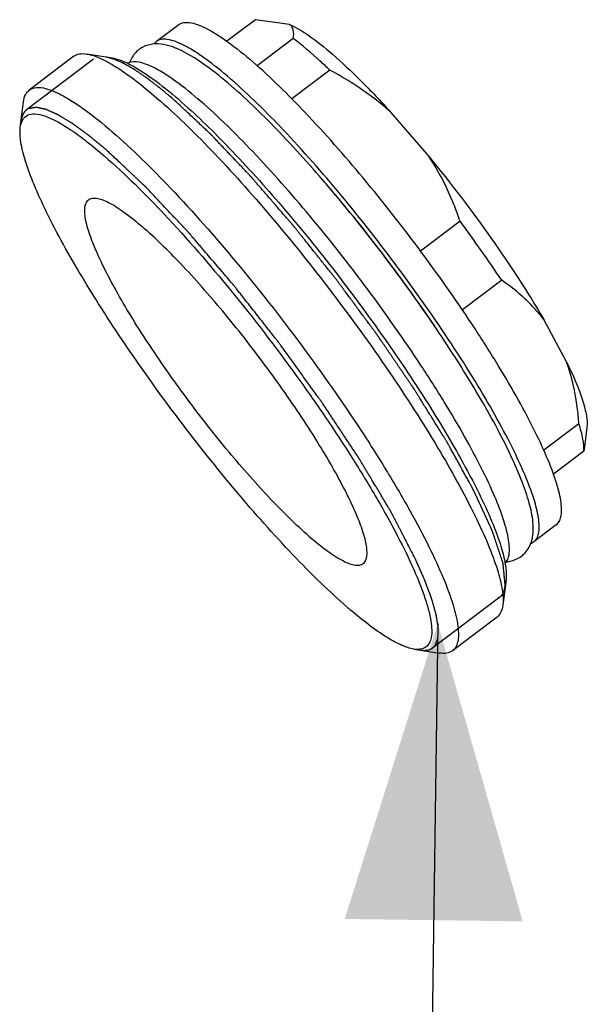
# Model space of a CAD drawing. Units: millimetres. Extents: x -1 to 1313, y -1 to 1857.
# Drawn here: x 760 to 790, y 1430 to 1482 of the extents above; entities that cross this region are included whole.
import ezdxf

# ---------------------------------------------------------------- set-up
doc = ezdxf.new("R2010")
doc.units = ezdxf.units.MM
doc.header["$LTSCALE"] = 121
doc.layers.get('0').update_dxf_attribs({"linetype": 'CONTINUOUS'})
doc.layers.add('DETAILS', color=7, linetype='CONTINUOUS')
doc.layers.add('GEOM', color=7, linetype='CONTINUOUS')
doc.styles.get("Standard").update_dxf_attribs({"font": 'tahoma.ttf'})
doc.dimstyles.get("Standard").update_dxf_attribs({"dimtxt": 15.625, "dimasz": 15.625, "dimexe": 0.5, "dimexo": 1.6, "dimtad": 1, "dimdec": 3, "dimdsep": 46, "dimtxsty": 'STANDARD', "dimblk": '_FILLED', "dimblk1": '_FILLED', "dimblk2": '_FILLED', "dimcen": 0.09, "dimadec": 3, "dimazin": 2, "dimtol": 1, "dimtp": 0.003, "dimtm": 0.003, "dimtfac": 1, "dimtdec": 3, "dimtofl": 0, "dimtmove": 0, "dimatfit": 3, "dimldrblk": '_FILLED', "dimfxl": 1, "dimtolj": 1, "dimarcsym": 0})

# ---------------------------------------------------------------- blocks, each defined once
blk = doc.blocks.new('_FILLED')
at = {"color": 0, "linetype": 'BYBLOCK'}
blk.add_solid([(0, 0), (-1, 0.3), (-1, -0.3)], dxfattribs=at)

msp = doc.modelspace()

# ---------------------------------------------------------------- linework, layer by layer
at = {"color": 2, "linetype": 'CONTINUOUS'}
for p, q in [((764.268, 1479.903), (760.736, 1477.236)), ((785.658, 1451.571), (782.126, 1448.904))]:
    msp.add_line(p, q, dxfattribs=at)
for points, knots in [([(768.466, 1477.793), (768.376, 1477.868), (768.241, 1477.981), (768.084, 1478.112), (767.994, 1478.188), (767.926, 1478.244), (767.87, 1478.291), (767.825, 1478.328), (767.797, 1478.352), (767.774, 1478.371), (767.76, 1478.382), (767.749, 1478.392), (767.741, 1478.398), (767.733, 1478.404), (767.716, 1478.417), (767.692, 1478.436), (767.659, 1478.461), (767.627, 1478.485), (767.583, 1478.519), (767.507, 1478.577), (767.398, 1478.66), (767.29, 1478.743), (767.214, 1478.801), (767.17, 1478.834), (767.137, 1478.859), (767.11, 1478.88), (767.088, 1478.896), (767.075, 1478.907), (767.064, 1478.915), (767.057, 1478.92), (767.052, 1478.925), (767.047, 1478.928), (767.038, 1478.934), (767.026, 1478.942), (767.006, 1478.956), (766.981, 1478.973), (766.941, 1479), (766.891, 1479.033), (766.832, 1479.074), (766.772, 1479.114), (766.713, 1479.155), (766.653, 1479.195), (766.593, 1479.235), (766.544, 1479.269), (766.504, 1479.296), (766.479, 1479.313), (766.459, 1479.326), (766.444, 1479.336), (766.432, 1479.345), (766.423, 1479.351), (766.418, 1479.354), (766.415, 1479.357), (766.411, 1479.358), (766.407, 1479.361), (766.4, 1479.365), (766.389, 1479.371), (766.376, 1479.379), (766.359, 1479.389), (766.337, 1479.401), (766.303, 1479.421), (766.26, 1479.446), (766.209, 1479.475), (766.157, 1479.505), (766.106, 1479.535), (766.054, 1479.564), (766.003, 1479.594), (765.96, 1479.619), (765.926, 1479.638), (765.904, 1479.651), (765.887, 1479.661), (765.876, 1479.667), (765.869, 1479.671), (765.864, 1479.673), (765.861, 1479.675), (765.856, 1479.677), (765.844, 1479.683), (765.826, 1479.691), (765.802, 1479.701), (765.779, 1479.712), (765.747, 1479.726), (765.692, 1479.75), (765.613, 1479.786), (765.535, 1479.821), (765.48, 1479.846), (765.448, 1479.86), (765.424, 1479.87), (765.405, 1479.879), (765.389, 1479.886), (765.379, 1479.891), (765.371, 1479.894), (765.366, 1479.896), (765.362, 1479.898), (765.359, 1479.899), (765.353, 1479.901), (765.344, 1479.903), (765.331, 1479.907), (765.313, 1479.911), (765.286, 1479.919), (765.252, 1479.928), (765.211, 1479.939), (765.156, 1479.954), (765.087, 1479.973), (765.005, 1479.995), (764.951, 1480.01), (764.923, 1480.017)], [0, 0, 0, 0, 0.0625, 0.09375, 0.109375, 0.125, 0.140625, 0.148438, 0.15625, 0.160156, 0.164062, 0.166016, 0.167969, 0.169922, 0.171875, 0.179688, 0.1875, 0.195312, 0.203125, 0.21875, 0.25, 0.28125, 0.296875, 0.304688, 0.3125, 0.320312, 0.324219, 0.328125, 0.330078, 0.332031, 0.333008, 0.333984, 0.335938, 0.339844, 0.34375, 0.351562, 0.359375, 0.375, 0.390625, 0.40625, 0.421875, 0.4375, 0.453125, 0.46875, 0.476562, 0.484375, 0.488281, 0.492188, 0.496094, 0.498047, 0.499023, 0.5, 0.500977, 0.501953, 0.503906, 0.507812, 0.511719, 0.515625, 0.523438, 0.53125, 0.546875, 0.5625, 0.578125, 0.59375, 0.609375, 0.625, 0.640625, 0.648438, 0.65625, 0.660156, 0.664062, 0.666016, 0.666992, 0.667969, 0.669922, 0.671875, 0.679688, 0.6875, 0.695312, 0.703125, 0.71875, 0.75, 0.78125, 0.796875, 0.804688, 0.8125, 0.820312, 0.824219, 0.828125, 0.830078, 0.832031, 0.833008, 0.833984, 0.835938, 0.839844, 0.84375, 0.851562, 0.859375, 0.875, 0.890625, 0.90625, 0.9375, 0.96875, 1, 1, 1, 1]), ([(785.947, 1452.17), (785.941, 1452.238), (785.928, 1452.374), (785.908, 1452.577), (785.892, 1452.747), (785.879, 1452.883), (785.87, 1452.984), (785.861, 1453.069), (785.855, 1453.137), (785.851, 1453.18), (785.848, 1453.213), (785.845, 1453.239), (785.843, 1453.264), (785.841, 1453.286), (785.839, 1453.303), (785.838, 1453.315), (785.837, 1453.326), (785.836, 1453.334), (785.835, 1453.341), (785.835, 1453.346), (785.834, 1453.35), (785.834, 1453.354), (785.832, 1453.362), (785.829, 1453.371), (785.825, 1453.381), (785.821, 1453.393), (785.816, 1453.408), (785.81, 1453.427), (785.802, 1453.452), (785.788, 1453.495), (785.767, 1453.557), (785.743, 1453.631), (785.718, 1453.705), (785.694, 1453.779), (785.661, 1453.878), (785.62, 1454.001), (785.571, 1454.149), (785.522, 1454.297), (785.473, 1454.445), (785.432, 1454.569), (785.399, 1454.668), (785.375, 1454.742), (785.35, 1454.816), (785.33, 1454.877), (785.313, 1454.927), (785.301, 1454.964), (785.291, 1454.995), (785.283, 1455.019), (785.278, 1455.035), (785.274, 1455.047), (785.271, 1455.056), (785.268, 1455.064), (785.266, 1455.07), (785.265, 1455.074), (785.264, 1455.077), (785.263, 1455.078), (785.262, 1455.08), (785.261, 1455.083), (785.259, 1455.089), (785.254, 1455.097), (785.249, 1455.109), (785.242, 1455.125), (785.233, 1455.144), (785.218, 1455.175), (785.2, 1455.214), (785.179, 1455.261), (785.15, 1455.323), (785.114, 1455.401), (785.071, 1455.494), (785.013, 1455.619), (784.941, 1455.775), (784.855, 1455.961), (784.768, 1456.148), (784.682, 1456.335), (784.595, 1456.522), (784.523, 1456.678), (784.465, 1456.802), (784.422, 1456.896), (784.379, 1456.989), (784.343, 1457.067), (784.314, 1457.129), (784.296, 1457.168), (784.282, 1457.199), (784.273, 1457.219), (784.265, 1457.234), (784.261, 1457.243), (784.259, 1457.249), (784.257, 1457.253), (784.254, 1457.258), (784.25, 1457.265), (784.243, 1457.278), (784.232, 1457.298), (784.217, 1457.325), (784.202, 1457.352), (784.183, 1457.388), (784.158, 1457.432), (784.128, 1457.486), (784.099, 1457.539), (784.06, 1457.61), (784.011, 1457.699), (783.952, 1457.806), (783.873, 1457.949), (783.775, 1458.127), (783.657, 1458.341), (783.539, 1458.554), (783.421, 1458.768), (783.303, 1458.982), (783.205, 1459.16), (783.126, 1459.302), (783.077, 1459.392), (783.038, 1459.463), (783.008, 1459.516), (782.979, 1459.57), (782.954, 1459.614), (782.934, 1459.65), (782.92, 1459.677), (782.907, 1459.699), (782.898, 1459.717), (782.891, 1459.728), (782.887, 1459.736), (782.885, 1459.74), (782.881, 1459.745), (782.878, 1459.751), (782.871, 1459.761), (782.864, 1459.774), (782.845, 1459.804), (782.817, 1459.848), (782.78, 1459.908), (782.731, 1459.988), (782.669, 1460.087), (782.595, 1460.207), (782.52, 1460.326), (782.446, 1460.446), (782.347, 1460.605), (782.223, 1460.804), (782.075, 1461.043), (781.927, 1461.282), (781.778, 1461.521), (781.654, 1461.72), (781.555, 1461.88), (781.481, 1461.999), (781.407, 1462.119), (781.345, 1462.218), (781.296, 1462.298), (781.258, 1462.358), (781.221, 1462.417), (781.193, 1462.462), (781.175, 1462.492), (781.167, 1462.505), (781.161, 1462.515), (781.156, 1462.522), (781.151, 1462.53), (781.14, 1462.546), (781.124, 1462.569), (781.103, 1462.6), (781.081, 1462.632), (781.053, 1462.674), (781.003, 1462.747), (780.932, 1462.851), (780.818, 1463.018), (780.675, 1463.227), (780.504, 1463.478), (780.333, 1463.728), (780.105, 1464.063), (779.878, 1464.397), (779.65, 1464.731), (779.479, 1464.982), (779.35, 1465.17), (779.265, 1465.295), (779.229, 1465.347), (779.201, 1465.389), (779.183, 1465.415), (779.169, 1465.436), (779.153, 1465.457), (779.127, 1465.493), (779.089, 1465.544), (779.028, 1465.627), (778.951, 1465.73), (778.86, 1465.854), (778.738, 1466.019), (778.585, 1466.225), (778.402, 1466.473), (778.219, 1466.72), (777.975, 1467.05), (777.731, 1467.38), (777.518, 1467.669), (777.396, 1467.834), (777.305, 1467.958), (777.213, 1468.082), (777.137, 1468.185), (777.076, 1468.267), (777.038, 1468.319), (777.005, 1468.359), (776.973, 1468.4), (776.933, 1468.45), (776.884, 1468.511), (776.82, 1468.592), (776.707, 1468.733), (776.546, 1468.935), (776.352, 1469.178), (776.158, 1469.42), (775.965, 1469.663), (775.771, 1469.905), (775.578, 1470.147), (775.416, 1470.35), (775.287, 1470.511), (775.19, 1470.632), (775.094, 1470.754), (775.013, 1470.855), (774.948, 1470.935), (774.9, 1470.996), (774.86, 1471.047), (774.827, 1471.087), (774.807, 1471.112), (774.793, 1471.13), (774.785, 1471.14), (774.777, 1471.149), (774.767, 1471.161), (774.751, 1471.179), (774.731, 1471.203), (774.683, 1471.258), (774.61, 1471.342), (774.514, 1471.453), (774.385, 1471.602), (774.224, 1471.788), (774.031, 1472.01), (773.839, 1472.233), (773.646, 1472.456), (773.453, 1472.679), (773.26, 1472.902), (773.067, 1473.125), (772.906, 1473.31), (772.793, 1473.44), (772.729, 1473.514), (772.681, 1473.57), (772.641, 1473.617), (772.609, 1473.654), (772.584, 1473.682), (772.564, 1473.705), (772.55, 1473.721), (772.542, 1473.731), (772.536, 1473.737), (772.531, 1473.743), (772.523, 1473.751), (772.51, 1473.764), (772.491, 1473.784), (772.469, 1473.808), (772.438, 1473.84), (772.401, 1473.88), (772.355, 1473.927), (772.295, 1473.991), (772.219, 1474.07), (772.129, 1474.166), (772.038, 1474.261), (771.918, 1474.388), (771.767, 1474.547), (771.585, 1474.738), (771.404, 1474.929), (771.223, 1475.12), (771.072, 1475.279), (770.951, 1475.406), (770.861, 1475.501), (770.77, 1475.597), (770.68, 1475.692), (770.604, 1475.772), (770.544, 1475.835), (770.506, 1475.875), (770.476, 1475.907), (770.457, 1475.927), (770.442, 1475.943), (770.432, 1475.953), (770.426, 1475.959), (770.418, 1475.966), (770.41, 1475.974), (770.399, 1475.984), (770.385, 1475.997), (770.36, 1476.02), (770.325, 1476.053), (770.283, 1476.093), (770.227, 1476.145), (770.156, 1476.211), (770.072, 1476.29), (769.959, 1476.396), (769.762, 1476.58), (769.48, 1476.844), (769.142, 1477.16), (768.804, 1477.477), (768.579, 1477.688), (768.466, 1477.793)], [0, 0, 0, 0, 0.015625, 0.03125, 0.046875, 0.054688, 0.0625, 0.070312, 0.074219, 0.078125, 0.080078, 0.082031, 0.083984, 0.085938, 0.086914, 0.087891, 0.088867, 0.089355, 0.089844, 0.090332, 0.090576, 0.09082, 0.091309, 0.091797, 0.092285, 0.092773, 0.09375, 0.094727, 0.095703, 0.097656, 0.101562, 0.105469, 0.109375, 0.113281, 0.117188, 0.125, 0.132812, 0.140625, 0.148438, 0.15625, 0.160156, 0.164062, 0.167969, 0.171875, 0.173828, 0.175781, 0.177734, 0.178711, 0.179688, 0.180176, 0.180664, 0.181152, 0.181396, 0.181641, 0.181763, 0.181824, 0.181885, 0.182007, 0.182129, 0.182617, 0.183105, 0.183594, 0.18457, 0.185547, 0.1875, 0.189453, 0.191406, 0.195312, 0.199219, 0.203125, 0.210938, 0.21875, 0.226562, 0.234375, 0.242188, 0.25, 0.253906, 0.257812, 0.261719, 0.265625, 0.267578, 0.269531, 0.270508, 0.271484, 0.271973, 0.272461, 0.272583, 0.272705, 0.272949, 0.273193, 0.273438, 0.274414, 0.275391, 0.276367, 0.277344, 0.279297, 0.28125, 0.283203, 0.285156, 0.289062, 0.292969, 0.296875, 0.304688, 0.3125, 0.320312, 0.328125, 0.335938, 0.34375, 0.347656, 0.351562, 0.353516, 0.355469, 0.357422, 0.359375, 0.360352, 0.361328, 0.362305, 0.362793, 0.363281, 0.363525, 0.363647, 0.36377, 0.364014, 0.364258, 0.364746, 0.365234, 0.367188, 0.369141, 0.371094, 0.375, 0.378906, 0.382812, 0.386719, 0.390625, 0.398438, 0.40625, 0.414062, 0.421875, 0.429688, 0.433594, 0.4375, 0.441406, 0.445312, 0.447266, 0.449219, 0.451172, 0.453125, 0.453613, 0.454102, 0.454346, 0.45459, 0.454834, 0.455078, 0.456055, 0.457031, 0.458008, 0.458984, 0.460938, 0.464844, 0.46875, 0.476562, 0.484375, 0.492188, 0.5, 0.515625, 0.523438, 0.53125, 0.539062, 0.541016, 0.542969, 0.543945, 0.544922, 0.54541, 0.545898, 0.546875, 0.548828, 0.550781, 0.554688, 0.558594, 0.5625, 0.570312, 0.578125, 0.585938, 0.59375, 0.609375, 0.617188, 0.621094, 0.625, 0.628906, 0.632812, 0.634766, 0.636719, 0.637695, 0.638672, 0.640625, 0.642578, 0.644531, 0.648438, 0.65625, 0.664062, 0.671875, 0.679688, 0.6875, 0.695312, 0.703125, 0.707031, 0.710938, 0.714844, 0.71875, 0.720703, 0.722656, 0.724609, 0.725586, 0.726562, 0.727051, 0.727295, 0.727539, 0.728027, 0.728516, 0.729492, 0.730469, 0.734375, 0.738281, 0.742188, 0.75, 0.757812, 0.765625, 0.773438, 0.78125, 0.789062, 0.796875, 0.804688, 0.808594, 0.810547, 0.8125, 0.814453, 0.81543, 0.816406, 0.817383, 0.817871, 0.818115, 0.818359, 0.818604, 0.818848, 0.819336, 0.820312, 0.821289, 0.822266, 0.824219, 0.826172, 0.828125, 0.832031, 0.835938, 0.839844, 0.84375, 0.851562, 0.859375, 0.867188, 0.875, 0.882812, 0.886719, 0.890625, 0.894531, 0.898438, 0.902344, 0.904297, 0.90625, 0.907227, 0.908203, 0.908691, 0.90918, 0.909424, 0.909668, 0.910156, 0.910645, 0.911133, 0.912109, 0.914062, 0.916016, 0.917969, 0.921875, 0.925781, 0.929688, 0.9375, 0.953125, 0.96875, 0.984375, 1, 1, 1, 1]), ([(760.827, 1477.293), (760.815, 1477.285), (760.797, 1477.274), (760.773, 1477.259), (760.758, 1477.25), (760.746, 1477.242), (760.739, 1477.238), (760.734, 1477.235), (760.731, 1477.233), (760.728, 1477.23), (760.725, 1477.227), (760.717, 1477.22), (760.706, 1477.209), (760.69, 1477.195), (760.677, 1477.183), (760.667, 1477.173), (760.661, 1477.167), (760.655, 1477.162), (760.652, 1477.159), (760.65, 1477.157), (760.647, 1477.154), (760.643, 1477.148), (760.637, 1477.14), (760.628, 1477.127), (760.616, 1477.11), (760.604, 1477.094), (760.595, 1477.081), (760.588, 1477.071), (760.582, 1477.063), (760.578, 1477.057), (760.575, 1477.054), (760.573, 1477.052), (760.572, 1477.049), (760.57, 1477.045), (760.567, 1477.039), (760.563, 1477.03), (760.558, 1477.02), (760.551, 1477.006), (760.543, 1476.988), (760.534, 1476.97), (760.527, 1476.956), (760.523, 1476.947), (760.52, 1476.941), (760.518, 1476.938), (760.517, 1476.933), (760.515, 1476.927), (760.512, 1476.918), (760.509, 1476.907), (760.503, 1476.889), (760.496, 1476.867), (760.488, 1476.84), (760.482, 1476.819), (760.477, 1476.806), (760.476, 1476.8), (760.474, 1476.796), (760.473, 1476.791), (760.472, 1476.782), (760.47, 1476.77), (760.466, 1476.75), (760.462, 1476.726), (760.455, 1476.686), (760.449, 1476.657), (760.446, 1476.637)], [0, 0, 0, 0, 0.0625, 0.09375, 0.125, 0.140625, 0.15625, 0.164062, 0.167969, 0.171875, 0.179688, 0.1875, 0.21875, 0.25, 0.28125, 0.296875, 0.3125, 0.320312, 0.328125, 0.332031, 0.335938, 0.34375, 0.359375, 0.375, 0.40625, 0.4375, 0.453125, 0.46875, 0.484375, 0.492188, 0.496094, 0.5, 0.503906, 0.507812, 0.515625, 0.53125, 0.546875, 0.5625, 0.59375, 0.625, 0.640625, 0.65625, 0.664062, 0.667969, 0.671875, 0.679688, 0.6875, 0.703125, 0.71875, 0.75, 0.78125, 0.8125, 0.820312, 0.828125, 0.832031, 0.835938, 0.84375, 0.859375, 0.875, 0.90625, 0.9375, 1, 1, 1, 1]), ([(764.934, 1475.127), (764.877, 1475.174), (764.762, 1475.269), (764.618, 1475.388), (764.503, 1475.483), (764.416, 1475.554), (764.33, 1475.625), (764.244, 1475.696), (764.172, 1475.756), (764.122, 1475.797), (764.093, 1475.821), (764.071, 1475.839), (764.05, 1475.857), (764.034, 1475.87), (764.023, 1475.879), (764.017, 1475.883), (764.012, 1475.888), (764.005, 1475.892), (763.997, 1475.898), (763.984, 1475.908), (763.967, 1475.92), (763.94, 1475.94), (763.906, 1475.965), (763.866, 1475.994), (763.812, 1476.033), (763.718, 1476.102), (763.611, 1476.18), (763.504, 1476.258), (763.423, 1476.317), (763.356, 1476.366), (763.302, 1476.405), (763.262, 1476.435), (763.229, 1476.459), (763.202, 1476.479), (763.185, 1476.491), (763.171, 1476.501), (763.163, 1476.507), (763.157, 1476.511), (763.154, 1476.513), (763.151, 1476.515), (763.147, 1476.517), (763.138, 1476.523), (763.125, 1476.531), (763.107, 1476.542), (763.09, 1476.552), (763.066, 1476.567), (763.025, 1476.592), (762.966, 1476.628), (762.895, 1476.671), (762.824, 1476.714), (762.753, 1476.757), (762.682, 1476.8), (762.623, 1476.836), (762.576, 1476.864), (762.54, 1476.886), (762.505, 1476.908), (762.476, 1476.925), (762.452, 1476.94), (762.437, 1476.949), (762.425, 1476.956), (762.416, 1476.961), (762.409, 1476.966), (762.404, 1476.969), (762.401, 1476.971), (762.399, 1476.972), (762.397, 1476.973), (762.394, 1476.974), (762.39, 1476.976), (762.384, 1476.979), (762.376, 1476.982), (762.366, 1476.987), (762.354, 1476.992), (762.333, 1477.001), (762.308, 1477.012), (762.278, 1477.026), (762.248, 1477.039), (762.208, 1477.057), (762.158, 1477.079), (762.097, 1477.106), (762.037, 1477.133), (761.977, 1477.16), (761.916, 1477.187), (761.866, 1477.209), (761.831, 1477.225), (761.811, 1477.233), (761.796, 1477.24), (761.783, 1477.246), (761.773, 1477.25), (761.767, 1477.253), (761.762, 1477.255), (761.759, 1477.257), (761.756, 1477.258), (761.754, 1477.258), (761.75, 1477.259), (761.745, 1477.26), (761.737, 1477.262), (761.727, 1477.264), (761.71, 1477.267), (761.69, 1477.272), (761.666, 1477.277), (761.633, 1477.284), (761.592, 1477.292), (761.543, 1477.302), (761.494, 1477.313), (761.445, 1477.323), (761.396, 1477.333), (761.355, 1477.342), (761.323, 1477.348), (761.298, 1477.353), (761.278, 1477.358), (761.261, 1477.361), (761.251, 1477.363), (761.243, 1477.365), (761.238, 1477.366), (761.234, 1477.367), (761.232, 1477.367), (761.231, 1477.367), (761.229, 1477.366), (761.226, 1477.366), (761.222, 1477.365), (761.215, 1477.364), (761.207, 1477.362), (761.198, 1477.361), (761.185, 1477.358), (761.163, 1477.354), (761.131, 1477.349), (761.093, 1477.342), (761.055, 1477.335), (761.017, 1477.328), (760.966, 1477.318), (760.903, 1477.307), (760.852, 1477.298), (760.827, 1477.293)], [0, 0, 0, 0, 0.03125, 0.0625, 0.078125, 0.09375, 0.109375, 0.125, 0.140625, 0.148438, 0.152344, 0.15625, 0.160156, 0.164062, 0.165039, 0.166016, 0.166992, 0.167969, 0.169922, 0.171875, 0.175781, 0.179688, 0.1875, 0.195312, 0.203125, 0.21875, 0.25, 0.265625, 0.28125, 0.296875, 0.304688, 0.3125, 0.320312, 0.324219, 0.328125, 0.330078, 0.332031, 0.333008, 0.333496, 0.333984, 0.334961, 0.335938, 0.339844, 0.34375, 0.347656, 0.351562, 0.359375, 0.375, 0.390625, 0.40625, 0.421875, 0.4375, 0.453125, 0.460938, 0.46875, 0.476562, 0.484375, 0.488281, 0.492188, 0.494141, 0.496094, 0.498047, 0.499023, 0.499512, 0.5, 0.500488, 0.500977, 0.501953, 0.503906, 0.505859, 0.507812, 0.511719, 0.515625, 0.523438, 0.53125, 0.539062, 0.546875, 0.5625, 0.578125, 0.59375, 0.609375, 0.625, 0.640625, 0.648438, 0.652344, 0.65625, 0.660156, 0.662109, 0.664062, 0.665039, 0.666016, 0.666504, 0.666992, 0.667969, 0.669922, 0.671875, 0.675781, 0.679688, 0.6875, 0.695312, 0.703125, 0.71875, 0.734375, 0.75, 0.765625, 0.78125, 0.796875, 0.804688, 0.8125, 0.820312, 0.824219, 0.828125, 0.830078, 0.832031, 0.833008, 0.833496, 0.833984, 0.834961, 0.835938, 0.837891, 0.839844, 0.84375, 0.847656, 0.851562, 0.859375, 0.875, 0.890625, 0.90625, 0.921875, 0.9375, 0.96875, 1, 1, 1, 1]), ([(781.224, 1453.569), (781.171, 1453.672), (781.064, 1453.878), (780.904, 1454.187), (780.744, 1454.496), (780.611, 1454.753), (780.505, 1454.959), (780.425, 1455.114), (780.345, 1455.269), (780.265, 1455.423), (780.198, 1455.552), (780.145, 1455.655), (780.105, 1455.732), (780.072, 1455.796), (780.045, 1455.848), (780.025, 1455.887), (780.005, 1455.925), (779.988, 1455.957), (779.975, 1455.983), (779.967, 1455.999), (779.96, 1456.012), (779.955, 1456.022), (779.951, 1456.03), (779.948, 1456.035), (779.946, 1456.039), (779.945, 1456.041), (779.943, 1456.044), (779.941, 1456.048), (779.937, 1456.054), (779.932, 1456.063), (779.925, 1456.074), (779.916, 1456.089), (779.905, 1456.108), (779.888, 1456.137), (779.866, 1456.174), (779.839, 1456.218), (779.813, 1456.263), (779.777, 1456.322), (779.733, 1456.396), (779.68, 1456.485), (779.61, 1456.603), (779.522, 1456.751), (779.416, 1456.928), (779.31, 1457.105), (779.204, 1457.283), (779.063, 1457.519), (778.922, 1457.756), (778.781, 1457.992), (778.675, 1458.169), (778.586, 1458.317), (778.516, 1458.435), (778.463, 1458.524), (778.41, 1458.613), (778.366, 1458.687), (778.331, 1458.746), (778.309, 1458.783), (778.291, 1458.812), (778.278, 1458.834), (778.267, 1458.853), (778.259, 1458.866), (778.255, 1458.873), (778.251, 1458.879), (778.247, 1458.885), (778.242, 1458.893), (778.233, 1458.906), (778.22, 1458.926), (778.204, 1458.95), (778.183, 1458.981), (778.157, 1459.021), (778.115, 1459.084), (778.063, 1459.163), (778, 1459.258), (777.937, 1459.353), (777.853, 1459.479), (777.748, 1459.637), (777.623, 1459.827), (777.455, 1460.079), (777.245, 1460.395), (777.036, 1460.711), (776.868, 1460.964), (776.742, 1461.154), (776.638, 1461.312), (776.554, 1461.438), (776.491, 1461.533), (776.428, 1461.628), (776.376, 1461.707), (776.334, 1461.77), (776.302, 1461.817), (776.276, 1461.857), (776.258, 1461.884), (776.247, 1461.9), (776.24, 1461.912), (776.231, 1461.924), (776.219, 1461.94), (776.199, 1461.968), (776.169, 1462.008), (776.135, 1462.057), (776.088, 1462.121), (776.03, 1462.201), (775.96, 1462.298), (775.89, 1462.394), (775.797, 1462.523), (775.68, 1462.684), (775.541, 1462.877), (775.354, 1463.134), (775.121, 1463.455), (774.888, 1463.777), (774.702, 1464.034), (774.562, 1464.227), (774.422, 1464.42), (774.306, 1464.581), (774.213, 1464.71), (774.154, 1464.79), (774.108, 1464.854), (774.073, 1464.903), (774.044, 1464.943), (774.023, 1464.971), (774.012, 1464.987), (774.003, 1464.999), (773.994, 1465.011), (773.982, 1465.026), (773.96, 1465.054), (773.929, 1465.093), (773.893, 1465.14), (773.844, 1465.202), (773.782, 1465.28), (773.684, 1465.405), (773.561, 1465.561), (773.414, 1465.748), (773.267, 1465.936), (773.07, 1466.185), (772.825, 1466.498), (772.579, 1466.81), (772.383, 1467.06), (772.236, 1467.247), (772.113, 1467.403), (772.015, 1467.528), (771.941, 1467.622), (771.868, 1467.715), (771.806, 1467.793), (771.757, 1467.856), (771.72, 1467.903), (771.69, 1467.942), (771.668, 1467.969), (771.656, 1467.984), (771.647, 1467.997), (771.638, 1468.007), (771.625, 1468.022), (771.604, 1468.047), (771.573, 1468.083), (771.536, 1468.126), (771.487, 1468.184), (771.425, 1468.256), (771.351, 1468.342), (771.277, 1468.429), (771.178, 1468.544), (771.055, 1468.688), (770.907, 1468.861), (770.71, 1469.092), (770.464, 1469.38), (770.217, 1469.668), (770.02, 1469.899), (769.872, 1470.072), (769.749, 1470.216), (769.65, 1470.331), (769.576, 1470.418), (769.502, 1470.504), (769.441, 1470.576), (769.391, 1470.634), (769.361, 1470.67), (769.336, 1470.699), (769.317, 1470.72), (769.302, 1470.738), (769.291, 1470.751), (769.285, 1470.758), (769.28, 1470.764), (769.276, 1470.768), (769.27, 1470.775), (769.26, 1470.786), (769.245, 1470.801), (769.227, 1470.82), (769.204, 1470.845), (769.174, 1470.877), (769.127, 1470.927), (769.068, 1470.989), (768.997, 1471.065), (768.926, 1471.14), (768.832, 1471.24), (768.714, 1471.366), (768.572, 1471.516), (768.383, 1471.717), (768.147, 1471.968), (767.911, 1472.219), (767.722, 1472.419), (767.581, 1472.57), (767.463, 1472.695), (767.368, 1472.796), (767.298, 1472.871), (767.239, 1472.934), (767.191, 1472.984), (767.156, 1473.022), (767.121, 1473.059), (767.091, 1473.091), (767.067, 1473.116), (767.053, 1473.131), (767.041, 1473.144), (767.032, 1473.153), (767.025, 1473.161), (767.019, 1473.167), (767.014, 1473.172), (767.01, 1473.176), (767.005, 1473.181), (766.998, 1473.187), (766.99, 1473.195), (766.979, 1473.205), (766.966, 1473.218), (766.944, 1473.238), (766.917, 1473.264), (766.884, 1473.294), (766.852, 1473.325), (766.808, 1473.366), (766.754, 1473.416), (766.689, 1473.477), (766.603, 1473.559), (766.494, 1473.661), (766.364, 1473.783), (766.234, 1473.905), (766.104, 1474.027), (765.931, 1474.19), (765.714, 1474.394), (765.454, 1474.638), (765.194, 1474.882), (765.021, 1475.045), (764.934, 1475.127)], [0, 0, 0, 0, 0.015625, 0.03125, 0.046875, 0.0625, 0.070312, 0.078125, 0.085938, 0.09375, 0.101562, 0.105469, 0.109375, 0.113281, 0.115234, 0.117188, 0.119141, 0.121094, 0.12207, 0.123047, 0.123535, 0.124023, 0.124512, 0.124756, 0.124878, 0.125, 0.125122, 0.125244, 0.125488, 0.125977, 0.126465, 0.126953, 0.12793, 0.128906, 0.130859, 0.132812, 0.134766, 0.136719, 0.140625, 0.144531, 0.148438, 0.15625, 0.164062, 0.171875, 0.179688, 0.1875, 0.203125, 0.210938, 0.21875, 0.226562, 0.230469, 0.234375, 0.238281, 0.242188, 0.244141, 0.246094, 0.24707, 0.248047, 0.249023, 0.249512, 0.249756, 0.25, 0.250244, 0.250488, 0.250977, 0.251953, 0.25293, 0.253906, 0.255859, 0.257812, 0.261719, 0.265625, 0.269531, 0.273438, 0.28125, 0.289062, 0.296875, 0.3125, 0.328125, 0.335938, 0.34375, 0.351562, 0.355469, 0.359375, 0.363281, 0.367188, 0.369141, 0.371094, 0.373047, 0.374023, 0.374512, 0.375, 0.375488, 0.375977, 0.376953, 0.378906, 0.380859, 0.382812, 0.386719, 0.390625, 0.394531, 0.398438, 0.40625, 0.414062, 0.421875, 0.4375, 0.453125, 0.460938, 0.46875, 0.476562, 0.484375, 0.488281, 0.492188, 0.494141, 0.496094, 0.498047, 0.499023, 0.499512, 0.5, 0.500488, 0.500977, 0.501953, 0.503906, 0.505859, 0.507812, 0.511719, 0.515625, 0.523438, 0.53125, 0.539062, 0.546875, 0.5625, 0.578125, 0.585938, 0.59375, 0.601562, 0.605469, 0.609375, 0.613281, 0.617188, 0.619141, 0.621094, 0.623047, 0.624023, 0.624512, 0.625, 0.625488, 0.625977, 0.626953, 0.628906, 0.630859, 0.632812, 0.636719, 0.640625, 0.644531, 0.648438, 0.65625, 0.664062, 0.671875, 0.6875, 0.703125, 0.710938, 0.71875, 0.726562, 0.730469, 0.734375, 0.738281, 0.742188, 0.744141, 0.746094, 0.74707, 0.748047, 0.749023, 0.749512, 0.749756, 0.75, 0.750244, 0.750488, 0.750977, 0.751953, 0.75293, 0.753906, 0.755859, 0.757812, 0.761719, 0.765625, 0.769531, 0.773438, 0.78125, 0.789062, 0.796875, 0.8125, 0.828125, 0.835938, 0.84375, 0.851562, 0.855469, 0.859375, 0.863281, 0.865234, 0.867188, 0.869141, 0.871094, 0.87207, 0.873047, 0.873535, 0.874023, 0.874512, 0.874756, 0.875, 0.875244, 0.875488, 0.875977, 0.876465, 0.876953, 0.87793, 0.878906, 0.880859, 0.882812, 0.884766, 0.886719, 0.890625, 0.894531, 0.898438, 0.90625, 0.914062, 0.921875, 0.929688, 0.9375, 0.953125, 0.96875, 0.984375, 1, 1, 1, 1]), ([(782.242, 1449.02), (782.251, 1449.043), (782.271, 1449.089), (782.295, 1449.147), (782.315, 1449.193), (782.329, 1449.227), (782.344, 1449.262), (782.358, 1449.297), (782.37, 1449.325), (782.379, 1449.345), (782.384, 1449.357), (782.387, 1449.366), (782.391, 1449.374), (782.394, 1449.381), (782.395, 1449.385), (782.396, 1449.387), (782.397, 1449.388), (782.397, 1449.39), (782.397, 1449.394), (782.398, 1449.399), (782.398, 1449.407), (782.398, 1449.418), (782.399, 1449.434), (782.4, 1449.455), (782.402, 1449.479), (782.403, 1449.512), (782.405, 1449.554), (782.408, 1449.603), (782.41, 1449.653), (782.413, 1449.702), (782.415, 1449.752), (782.418, 1449.793), (782.419, 1449.826), (782.421, 1449.851), (782.422, 1449.872), (782.422, 1449.888), (782.423, 1449.898), (782.423, 1449.907), (782.424, 1449.912), (782.424, 1449.915), (782.424, 1449.918), (782.423, 1449.921), (782.423, 1449.924), (782.422, 1449.929), (782.421, 1449.936), (782.419, 1449.947), (782.417, 1449.961), (782.415, 1449.978), (782.411, 1450), (782.405, 1450.039), (782.397, 1450.094), (782.387, 1450.16), (782.377, 1450.226), (782.367, 1450.293), (782.357, 1450.359), (782.349, 1450.414), (782.342, 1450.458), (782.337, 1450.491), (782.332, 1450.524), (782.328, 1450.552), (782.324, 1450.574), (782.322, 1450.588), (782.321, 1450.599), (782.319, 1450.607), (782.318, 1450.614), (782.318, 1450.619), (782.317, 1450.622), (782.317, 1450.624), (782.316, 1450.626), (782.315, 1450.63), (782.314, 1450.635), (782.311, 1450.643), (782.309, 1450.653), (782.305, 1450.666), (782.3, 1450.682), (782.293, 1450.708), (782.284, 1450.741), (782.273, 1450.78), (782.262, 1450.819), (782.248, 1450.871), (782.229, 1450.936), (782.207, 1451.014), (782.186, 1451.092), (782.164, 1451.17), (782.142, 1451.248), (782.124, 1451.314), (782.111, 1451.359), (782.104, 1451.385), (782.098, 1451.405), (782.093, 1451.424), (782.089, 1451.439), (782.086, 1451.449), (782.085, 1451.453), (782.084, 1451.456), (782.083, 1451.459), (782.08, 1451.466), (782.077, 1451.476), (782.071, 1451.491), (782.064, 1451.51), (782.053, 1451.54), (782.039, 1451.578), (782.022, 1451.623), (782, 1451.684), (781.961, 1451.79), (781.916, 1451.911), (781.871, 1452.032), (781.838, 1452.123), (781.81, 1452.198), (781.787, 1452.259), (781.771, 1452.304), (781.757, 1452.342), (781.745, 1452.372), (781.738, 1452.391), (781.733, 1452.406), (781.729, 1452.416), (781.727, 1452.422), (781.725, 1452.426), (781.723, 1452.431), (781.721, 1452.436), (781.717, 1452.445), (781.712, 1452.457), (781.704, 1452.474), (781.694, 1452.497), (781.683, 1452.524), (781.667, 1452.559), (781.64, 1452.622), (781.6, 1452.711), (781.553, 1452.818), (781.506, 1452.926), (781.459, 1453.033), (781.397, 1453.176), (781.318, 1453.354), (781.255, 1453.497), (781.224, 1453.569)], [0, 0, 0, 0, 0.03125, 0.0625, 0.078125, 0.09375, 0.109375, 0.125, 0.140625, 0.148438, 0.152344, 0.15625, 0.160156, 0.164062, 0.165039, 0.166016, 0.166504, 0.166992, 0.167969, 0.169922, 0.171875, 0.175781, 0.179688, 0.1875, 0.195312, 0.203125, 0.21875, 0.234375, 0.25, 0.265625, 0.28125, 0.296875, 0.304688, 0.3125, 0.320312, 0.324219, 0.328125, 0.330078, 0.332031, 0.333008, 0.333496, 0.333984, 0.334961, 0.335938, 0.337891, 0.339844, 0.34375, 0.347656, 0.351562, 0.359375, 0.375, 0.390625, 0.40625, 0.421875, 0.4375, 0.453125, 0.460938, 0.46875, 0.476562, 0.484375, 0.488281, 0.492188, 0.494141, 0.496094, 0.498047, 0.499023, 0.499512, 0.5, 0.500488, 0.500977, 0.501953, 0.503906, 0.505859, 0.507812, 0.511719, 0.515625, 0.523438, 0.53125, 0.539062, 0.546875, 0.5625, 0.578125, 0.59375, 0.609375, 0.625, 0.640625, 0.648438, 0.652344, 0.65625, 0.660156, 0.664062, 0.665039, 0.666016, 0.666504, 0.666992, 0.667969, 0.669922, 0.671875, 0.675781, 0.679688, 0.6875, 0.695312, 0.703125, 0.71875, 0.75, 0.765625, 0.78125, 0.796875, 0.804688, 0.8125, 0.820312, 0.824219, 0.828125, 0.830078, 0.832031, 0.833008, 0.833496, 0.833984, 0.834961, 0.835938, 0.837891, 0.839844, 0.84375, 0.847656, 0.851562, 0.859375, 0.875, 0.890625, 0.90625, 0.921875, 0.9375, 0.96875, 1, 1, 1, 1]), ([(785.567, 1451.514), (785.579, 1451.522), (785.596, 1451.533), (785.62, 1451.548), (785.635, 1451.557), (785.647, 1451.565), (785.655, 1451.569), (785.66, 1451.573), (785.663, 1451.575), (785.665, 1451.577), (785.669, 1451.58), (785.676, 1451.587), (785.688, 1451.598), (785.703, 1451.613), (785.716, 1451.625), (785.726, 1451.634), (785.733, 1451.64), (785.738, 1451.645), (785.741, 1451.648), (785.744, 1451.65), (785.746, 1451.654), (785.75, 1451.659), (785.756, 1451.667), (785.766, 1451.681), (785.777, 1451.697), (785.789, 1451.713), (785.799, 1451.726), (785.806, 1451.736), (785.812, 1451.744), (785.816, 1451.75), (785.818, 1451.753), (785.82, 1451.756), (785.821, 1451.758), (785.823, 1451.762), (785.826, 1451.768), (785.83, 1451.777), (785.835, 1451.787), (785.842, 1451.802), (785.851, 1451.819), (785.859, 1451.837), (785.866, 1451.851), (785.87, 1451.86), (785.873, 1451.866), (785.875, 1451.87), (785.876, 1451.874), (785.878, 1451.88), (785.881, 1451.889), (785.884, 1451.9), (785.89, 1451.918), (785.897, 1451.941), (785.906, 1451.968), (785.912, 1451.988), (785.916, 1452.001), (785.918, 1452.007), (785.919, 1452.011), (785.92, 1452.016), (785.922, 1452.025), (785.924, 1452.037), (785.927, 1452.057), (785.932, 1452.081), (785.939, 1452.121), (785.944, 1452.15), (785.947, 1452.17)], [0, 0, 0, 0, 0.0625, 0.09375, 0.125, 0.140625, 0.15625, 0.164062, 0.167969, 0.171875, 0.179688, 0.1875, 0.21875, 0.25, 0.28125, 0.296875, 0.3125, 0.320312, 0.328125, 0.332031, 0.335938, 0.34375, 0.359375, 0.375, 0.40625, 0.4375, 0.453125, 0.46875, 0.484375, 0.492188, 0.496094, 0.5, 0.503906, 0.507812, 0.515625, 0.53125, 0.546875, 0.5625, 0.59375, 0.625, 0.640625, 0.65625, 0.664062, 0.667969, 0.671875, 0.679688, 0.6875, 0.703125, 0.71875, 0.75, 0.78125, 0.8125, 0.820312, 0.828125, 0.832031, 0.835938, 0.84375, 0.859375, 0.875, 0.90625, 0.9375, 1, 1, 1, 1]), ([(781.47, 1448.79), (781.484, 1448.788), (781.51, 1448.785), (781.54, 1448.781), (781.56, 1448.779), (781.569, 1448.778), (781.575, 1448.777), (781.582, 1448.777), (781.593, 1448.776), (781.608, 1448.775), (781.627, 1448.775), (781.646, 1448.774), (781.662, 1448.773), (781.673, 1448.773), (781.679, 1448.772), (781.685, 1448.773), (781.692, 1448.773), (781.704, 1448.774), (781.719, 1448.774), (781.737, 1448.775), (781.752, 1448.776), (781.762, 1448.776), (781.768, 1448.776), (781.772, 1448.776), (781.777, 1448.777), (781.783, 1448.778), (781.794, 1448.78), (781.81, 1448.782), (781.829, 1448.785), (781.845, 1448.787), (781.857, 1448.789), (781.865, 1448.79), (781.87, 1448.791), (781.874, 1448.792), (781.876, 1448.793), (781.879, 1448.793), (781.887, 1448.796), (781.898, 1448.799), (781.913, 1448.803), (781.929, 1448.807), (781.941, 1448.811), (781.95, 1448.813), (781.955, 1448.814), (781.96, 1448.817), (781.967, 1448.819), (781.982, 1448.826), (782.004, 1448.835), (782.025, 1448.843), (782.035, 1448.848)], [0, 0, 0, 0, 0.0625, 0.125, 0.140625, 0.15625, 0.164062, 0.171875, 0.1875, 0.21875, 0.25, 0.28125, 0.3125, 0.328125, 0.335938, 0.34375, 0.359375, 0.375, 0.40625, 0.4375, 0.46875, 0.484375, 0.492188, 0.5, 0.507812, 0.515625, 0.53125, 0.5625, 0.59375, 0.625, 0.640625, 0.65625, 0.664062, 0.667969, 0.671875, 0.679688, 0.6875, 0.71875, 0.75, 0.78125, 0.8125, 0.828125, 0.835938, 0.84375, 0.859375, 0.875, 0.9375, 1, 1, 1, 1]), ([(782.035, 1448.848), (782.038, 1448.85), (782.046, 1448.854), (782.054, 1448.858), (782.06, 1448.861), (782.062, 1448.863), (782.064, 1448.864), (782.066, 1448.865), (782.071, 1448.868), (782.077, 1448.871), (782.086, 1448.877), (782.096, 1448.883), (782.105, 1448.889), (782.114, 1448.896), (782.123, 1448.903), (782.132, 1448.909), (782.139, 1448.914), (782.145, 1448.92), (782.154, 1448.927), (782.162, 1448.935), (782.171, 1448.942), (782.179, 1448.95), (782.187, 1448.958), (782.195, 1448.966), (782.2, 1448.971), (782.203, 1448.975), (782.205, 1448.977), (782.208, 1448.98), (782.211, 1448.983), (782.218, 1448.991), (782.228, 1449.004), (782.237, 1449.015), (782.242, 1449.02)], [0, 0, 0, 0, 0.0625, 0.125, 0.140625, 0.15625, 0.164062, 0.171875, 0.1875, 0.21875, 0.25, 0.3125, 0.34375, 0.375, 0.4375, 0.46875, 0.5, 0.53125, 0.5625, 0.625, 0.65625, 0.6875, 0.75, 0.78125, 0.8125, 0.828125, 0.835938, 0.84375, 0.859375, 0.875, 0.9375, 1, 1, 1, 1])]:
    msp.add_open_spline(points, degree=3, knots=knots, dxfattribs=at)
at = {"layer": 'GEOM', "color": 7, "linetype": 'CONTINUOUS'}
for p, q in [((772.786, 1481.983), (771.279, 1480.845)), ((774.588, 1481.728), (772.786, 1481.983)), ((768.749, 1481.72), (767.572, 1480.831)), ((774.782, 1480.997), (772.875, 1479.557)), ((763.227, 1480.057), (760.872, 1478.279)), ((765.261, 1479.964), (763.91, 1480.176)), ((766.026, 1479.706), (766.032, 1479.703)), ((776.717, 1479.321), (774.713, 1477.808)), ((760.404, 1476.298), (760.57, 1477.655)), ((779.912, 1477.117), (781.941, 1474.764)), ((783.566, 1471.375), (781.484, 1469.802)), ((785.761, 1468.26), (783.692, 1466.698)), ((789.183, 1463.958), (787.978, 1466.194)), ((789.83, 1460.707), (787.98, 1459.31)), ((790.247, 1460.527), (790.101, 1459.338)), ((790.09, 1459.269), (788.484, 1458.056)), ((790.105, 1459.368), (790.09, 1459.269)), ((788.633, 1455.383), (787.456, 1454.494)), ((785.989, 1452.509), (785.823, 1451.152)), ((785.521, 1450.528), (783.166, 1448.75)), ((781.133, 1448.843), (782.483, 1448.631))]:
    msp.add_line(p, q, dxfattribs=at)
for centre, radius, start, end in [((753.573, 1458.202), 27.342, 48.5237, 49.1026), ((751.162, 1457.461), 26.87, 49.1036, 49.626), ((721.857, 1426.276), 72.125, 40.26986, 40.98243), ((719.761, 1424.495), 74.876, 40.03734, 40.27311), ((722.903, 1426.305), 75.573, 33.7215, 36.61036), ((722.912, 1425.762), 71.592, 33.12501, 33.69524), ((785.64, 1455.033), 1.772, 343.845, 346.4667), ((795.231, 1471.346), 26.87, 229.1036, 229.626)]:
    msp.add_arc(centre, radius, start, end, dxfattribs=at)
for points, knots in [([(768.749, 1481.72), (768.821, 1481.774), (769.012, 1481.851), (769.351, 1481.842), (769.75, 1481.734), (770.215, 1481.527), (770.744, 1481.223), (771.585, 1480.651), (772.217, 1480.136), (772.652, 1479.759)], [0, 0, 0, 0, 0.059287, 0.130172, 0.219536, 0.330521, 0.464263, 0.620932, 1, 1, 1, 1]), ([(774.588, 1481.728), (774.945, 1481.578), (775.733, 1481.087), (776.967, 1480.091), (778.403, 1478.734), (779.392, 1477.689), (779.912, 1477.117)], [0, 0, 0, 0, 0.163987, 0.390171, 0.672177, 1, 1, 1, 1]), ([(774.782, 1480.997), (774.808, 1481.139), (774.827, 1481.354), (774.726, 1481.605), (774.637, 1481.693), (774.588, 1481.728)], [0, 0, 0, 0, 0.54571, 0.773853, 1, 1, 1, 1]), ([(771.475, 1478.87), (771.039, 1479.247), (770.407, 1479.762), (769.566, 1480.334), (769.037, 1480.639), (768.572, 1480.845), (768.173, 1480.954), (767.834, 1480.962), (767.643, 1480.885), (767.571, 1480.831)], [0, 0, 0, 0, 0.379156, 0.535781, 0.669518, 0.780494, 0.869866, 0.940715, 1, 1, 1, 1]), ([(776.717, 1479.321), (776.546, 1479.484), (775.922, 1480.066), (775.273, 1480.623), (774.782, 1480.997)], [0, 0, 0, 0, 0.276769, 1, 1, 1, 1]), ([(766.654, 1480.407), (766.597, 1480.363), (766.388, 1480.172), (766.233, 1479.925), (766.158, 1479.729)], [0, 0, 0, 0, 0.256938, 1, 1, 1, 1]), ([(771.519, 1478.492), (771.073, 1478.879), (770.245, 1479.549), (769.177, 1480.241), (768.381, 1480.58), (767.808, 1480.726), (767.205, 1480.702), (766.819, 1480.535), (766.654, 1480.407)], [0, 0, 0, 0, 0.317875, 0.572447, 0.680463, 0.782512, 0.887808, 1, 1, 1, 1]), ([(763.227, 1480.057), (763.312, 1480.121), (763.542, 1480.21), (763.782, 1480.196), (763.91, 1480.176)], [0, 0, 0, 0, 0.451794, 1, 1, 1, 1]), ([(763.91, 1480.176), (764.15, 1480.139), (764.69, 1479.944), (765.54, 1479.462), (766.539, 1478.751), (767.233, 1478.179), (767.603, 1477.858)], [0, 0, 0, 0, 0.165191, 0.386764, 0.665923, 1, 1, 1, 1]), ([(765.26, 1479.964), (765.318, 1479.955), (765.582, 1479.899), (765.835, 1479.797), (766.026, 1479.706)], [0, 0, 0, 0, 0.216358, 1, 1, 1, 1]), ([(769.905, 1477.685), (769.484, 1478.05), (768.715, 1478.674), (767.749, 1479.317), (767.078, 1479.63), (766.605, 1479.779), (766.238, 1479.783), (766.066, 1479.688)], [0, 0, 0, 0, 0.373886, 0.663741, 0.776337, 0.868182, 1, 1, 1, 1]), ([(788.633, 1455.383), (788.694, 1455.43), (788.805, 1455.561), (788.896, 1455.826), (788.925, 1456.157), (788.881, 1456.74), (788.655, 1457.636), (788.188, 1458.882), (787.506, 1460.352), (786.625, 1462.012), (785.562, 1463.824), (783.897, 1466.449), (781.562, 1469.776), (778.577, 1473.583), (775.621, 1476.943), (773.617, 1478.923), (772.652, 1479.759)], [0, 0, 0, 0, 0.007788, 0.016757, 0.027695, 0.041006, 0.075344, 0.120095, 0.174674, 0.238061, 0.308936, 0.385767, 0.550386, 0.717319, 0.8717, 1, 1, 1, 1]), ([(766.032, 1479.703), (766.435, 1479.511), (767.312, 1478.955), (768.121, 1478.311), (768.568, 1477.931)], [0, 0, 0, 0, 0.431943, 1, 1, 1, 1]), ([(779.912, 1477.117), (779.674, 1477.332), (778.68, 1478.166), (777.576, 1478.862), (776.717, 1479.321)], [0, 0, 0, 0, 0.248349, 1, 1, 1, 1]), ([(787.456, 1454.495), (787.517, 1454.541), (787.627, 1454.671), (787.717, 1454.931), (787.747, 1455.257), (787.707, 1455.831), (787.489, 1456.712), (787.034, 1457.937), (786.369, 1459.383), (785.507, 1461.016), (784.466, 1462.801), (782.832, 1465.392), (780.532, 1468.687), (777.583, 1472.471), (774.644, 1475.838), (772.647, 1477.836), (771.682, 1478.688)], [0, 0, 0, 0, 0.007778, 0.016717, 0.027589, 0.040805, 0.074848, 0.119196, 0.173294, 0.236157, 0.306509, 0.382863, 0.546853, 0.713887, 0.869396, 1, 1, 1, 1]), ([(760.57, 1477.655), (760.586, 1477.783), (760.639, 1478.018), (760.787, 1478.215), (760.872, 1478.279)], [0, 0, 0, 0, 0.548194, 1, 1, 1, 1]), ([(760.872, 1478.279), (760.953, 1478.34), (761.167, 1478.426), (761.547, 1478.417), (761.995, 1478.295), (762.516, 1478.063), (763.109, 1477.722), (764.052, 1477.081), (764.76, 1476.503), (765.248, 1476.081)], [0, 0, 0, 0, 0.059287, 0.130146, 0.219526, 0.330508, 0.464246, 0.620868, 1, 1, 1, 1]), ([(787.363, 1454.618), (787.434, 1454.913), (787.44, 1455.571), (787.216, 1456.601), (786.809, 1457.768), (785.974, 1459.668), (784.499, 1462.361), (782.296, 1465.815), (779.713, 1469.415), (776.955, 1472.876), (774.241, 1475.925), (772.406, 1477.724), (771.519, 1478.492)], [0, 0, 0, 0, 0.031222, 0.066258, 0.108349, 0.158224, 0.279801, 0.42393, 0.57995, 0.735767, 0.879302, 1, 1, 1, 1]), ([(767.603, 1477.858), (768.594, 1477), (770.654, 1474.983), (773.712, 1471.562), (776.837, 1467.66), (779.784, 1463.585), (782.321, 1459.654), (784.039, 1456.582), (785.033, 1454.418), (785.523, 1453.117), (785.801, 1452.057), (785.855, 1451.417), (785.823, 1451.152)], [0, 0, 0, 0, 0.120033, 0.263662, 0.420158, 0.577622, 0.724076, 0.848519, 0.899612, 0.942118, 0.975551, 1, 1, 1, 1]), ([(768.754, 1477.772), (769.623, 1477.019), (771.432, 1475.262), (774.128, 1472.283), (776.906, 1468.875), (779.574, 1465.271), (781.952, 1461.716), (783.877, 1458.455), (785.095, 1456), (785.711, 1454.34), (785.898, 1453.631), (785.951, 1453.311)], [0, 0, 0, 0, 0.114286, 0.25031, 0.399222, 0.551141, 0.695961, 0.82412, 0.927401, 0.967769, 1, 1, 1, 1]), ([(785.937, 1453.353), (786.059, 1453.472), (786.162, 1453.764), (786.175, 1454.183), (786.111, 1454.786), (785.863, 1455.699), (785.375, 1456.961), (784.678, 1458.439), (783.786, 1460.101), (782.718, 1461.908), (781.055, 1464.514), (778.733, 1467.812), (775.772, 1471.579), (772.843, 1474.9), (770.86, 1476.858), (769.905, 1477.685)], [0, 0, 0, 0, 0.017151, 0.028635, 0.042523, 0.077941, 0.123567, 0.178768, 0.242511, 0.31349, 0.390194, 0.554, 0.71967, 0.872727, 1, 1, 1, 1]), ([(760.404, 1476.298), (760.422, 1476.44), (760.483, 1476.704), (760.785, 1476.994), (761.227, 1477.043), (761.749, 1476.912), (762.379, 1476.62), (763.114, 1476.164), (763.95, 1475.55), (764.526, 1475.072), (764.83, 1474.809)], [0, 0, 0, 0, 0.078258, 0.142615, 0.214229, 0.309302, 0.434471, 0.591658, 0.780718, 1, 1, 1, 1]), ([(777.639, 1451.036), (776.702, 1451.847), (774.753, 1453.755), (771.861, 1456.992), (768.905, 1460.682), (766.118, 1464.536), (763.718, 1468.255), (762.092, 1471.161), (761.152, 1473.208), (760.689, 1474.439), (760.426, 1475.442), (760.374, 1476.047), (760.404, 1476.298)], [0, 0, 0, 0, 0.120028, 0.263652, 0.420143, 0.577603, 0.724056, 0.848502, 0.899597, 0.942107, 0.975546, 1, 1, 1, 1]), ([(765.248, 1476.081), (766.33, 1475.144), (768.577, 1472.923), (771.892, 1469.157), (775.238, 1464.889), (777.856, 1461.157), (779.723, 1458.215), (780.914, 1456.183), (781.903, 1454.322), (782.667, 1452.674), (783.191, 1451.277), (783.445, 1450.272), (783.494, 1449.618), (783.461, 1449.247), (783.36, 1448.95), (783.236, 1448.802), (783.166, 1448.75)], [0, 0, 0, 0, 0.128292, 0.282671, 0.449598, 0.614213, 0.691043, 0.761919, 0.825307, 0.879889, 0.924644, 0.958986, 0.972302, 0.98324, 0.992211, 1, 1, 1, 1]), ([(764.83, 1474.809), (765.94, 1473.847), (768.242, 1471.55), (771.616, 1467.659), (774.429, 1463.996), (776.572, 1460.936), (778.029, 1458.707), (779.308, 1456.591), (780.373, 1454.647), (781.198, 1452.925), (781.701, 1451.64), (781.952, 1450.755), (782.056, 1450.217), (782.09, 1449.762), (782.052, 1449.389), (781.937, 1449.097), (781.65, 1448.82), (781.329, 1448.812), (781.133, 1448.843)], [0, 0, 0, 0, 0.136396, 0.301266, 0.47784, 0.56484, 0.64796, 0.725066, 0.794209, 0.853704, 0.902223, 0.922104, 0.939008, 0.953009, 0.964331, 0.973512, 0.981596, 1, 1, 1, 1]), ([(781.941, 1474.764), (783.09, 1473.364), (785.208, 1470.578), (787.129, 1467.651), (787.978, 1466.194)], [0, 0, 0, 0, 0.517881, 1, 1, 1, 1]), ([(783.566, 1471.375), (783.466, 1471.671), (783.035, 1472.849), (782.461, 1473.979), (781.941, 1474.764)], [0, 0, 0, 0, 0.249426, 1, 1, 1, 1]), ([(775.626, 1454.771), (774.925, 1455.379), (773.467, 1456.819), (771.317, 1459.262), (769.147, 1462.03), (767.449, 1464.45), (766.238, 1466.359), (765.465, 1467.677), (764.824, 1468.884), (764.328, 1469.953), (763.988, 1470.86), (763.823, 1471.511), (763.792, 1471.936), (763.815, 1472.229), (763.908, 1472.427), (764.004, 1472.499)], [0, 0, 0, 0, 0.128325, 0.282728, 0.449693, 0.614345, 0.691194, 0.762089, 0.825498, 0.880096, 0.924871, 0.95923, 0.972553, 0.983496, 1, 1, 1, 1]), ([(764.004, 1472.499), (764.056, 1472.538), (764.195, 1472.594), (764.441, 1472.588), (764.732, 1472.51), (765.228, 1472.288), (765.952, 1471.813), (766.526, 1471.347), (766.843, 1471.073)], [0, 0, 0, 0, 0.059308, 0.130157, 0.219501, 0.330498, 0.620878, 1, 1, 1, 1]), ([(782.476, 1465.479), (781.648, 1466.722), (779.912, 1469.164), (778.053, 1471.512), (777.088, 1472.661)], [0, 0, 0, 0, 0.4988, 1, 1, 1, 1]), ([(778.465, 1453.345), (778.561, 1453.417), (778.654, 1453.616), (778.677, 1453.908), (778.646, 1454.333), (778.481, 1454.985), (778.141, 1455.891), (777.645, 1456.96), (777.004, 1458.167), (776.231, 1459.485), (775.02, 1461.394), (773.322, 1463.814), (771.151, 1466.582), (769.002, 1469.025), (767.544, 1470.465), (766.843, 1471.073)], [0, 0, 0, 0, 0.016504, 0.027447, 0.04077, 0.075129, 0.119904, 0.174502, 0.237911, 0.308806, 0.385655, 0.550307, 0.717272, 0.871675, 1, 1, 1, 1]), ([(787.978, 1466.194), (787.824, 1466.397), (787.174, 1467.175), (786.387, 1467.833), (785.761, 1468.26)], [0, 0, 0, 0, 0.251225, 1, 1, 1, 1]), ([(789.183, 1463.958), (789.509, 1463.288), (789.925, 1462.356), (790.231, 1461.188), (790.271, 1460.72), (790.247, 1460.527)], [0, 0, 0, 0, 0.617568, 0.838377, 1, 1, 1, 1]), ([(789.83, 1460.707), (789.809, 1460.991), (789.7, 1462.091), (789.462, 1463.184), (789.183, 1463.958)], [0, 0, 0, 0, 0.256579, 1, 1, 1, 1]), ([(790.09, 1459.269), (790.101, 1459.478), (790.045, 1459.969), (789.915, 1460.441), (789.83, 1460.707)], [0, 0, 0, 0, 0.42892, 1, 1, 1, 1]), ([(775.626, 1454.771), (775.943, 1454.497), (776.517, 1454.031), (777.241, 1453.556), (777.737, 1453.335), (778.028, 1453.256), (778.274, 1453.25), (778.413, 1453.306), (778.465, 1453.345)], [0, 0, 0, 0, 0.379122, 0.669502, 0.780499, 0.869843, 0.940692, 1, 1, 1, 1]), ([(786.803, 1453.733), (786.87, 1453.785), (787.109, 1454.009), (787.275, 1454.308), (787.342, 1454.54)], [0, 0, 0, 0, 0.259862, 1, 1, 1, 1]), ([(785.951, 1453.311), (785.963, 1453.236), (786.001, 1452.971), (786.012, 1452.7), (785.989, 1452.51)], [0, 0, 0, 0, 0.285023, 1, 1, 1, 1]), ([(785.995, 1453.437), (786.066, 1453.443), (786.351, 1453.483), (786.631, 1453.6), (786.803, 1453.733)], [0, 0, 0, 0, 0.244317, 1, 1, 1, 1]), ([(781.133, 1448.843), (780.918, 1448.877), (780.432, 1449.047), (779.29, 1449.681), (778.432, 1450.36), (777.825, 1450.876)], [0, 0, 0, 0, 0.167177, 0.389305, 1, 1, 1, 1]), ([(785.823, 1451.152), (785.807, 1451.024), (785.754, 1450.789), (785.606, 1450.592), (785.521, 1450.528)], [0, 0, 0, 0, 0.548194, 1, 1, 1, 1]), ([(783.166, 1448.75), (783.081, 1448.686), (782.851, 1448.597), (782.611, 1448.611), (782.483, 1448.631)], [0, 0, 0, 0, 0.451794, 1, 1, 1, 1])]:
    msp.add_open_spline(points, degree=3, knots=knots, dxfattribs=at)
for points in [[(767.571, 1480.831), (767.527, 1480.797), (767.487, 1480.756), (767.454, 1480.71)], [(787.289, 1454.408), (787.348, 1454.428), (787.406, 1454.457), (787.456, 1454.495)]]:
    msp.add_open_spline(points, degree=3, dxfattribs=at)

# ---------------------------------------------------------------- leaders
at = {"layer": 'DETAILS', "color": 2, "linetype": 'CONTINUOUS'}
msp.add_leader([(782.396, 1450.189), (781.554, 1388.987)], dimstyle='STANDARD', override={"dimtad": 0}, dxfattribs=at)

doc.saveas('drawing.dxf')
